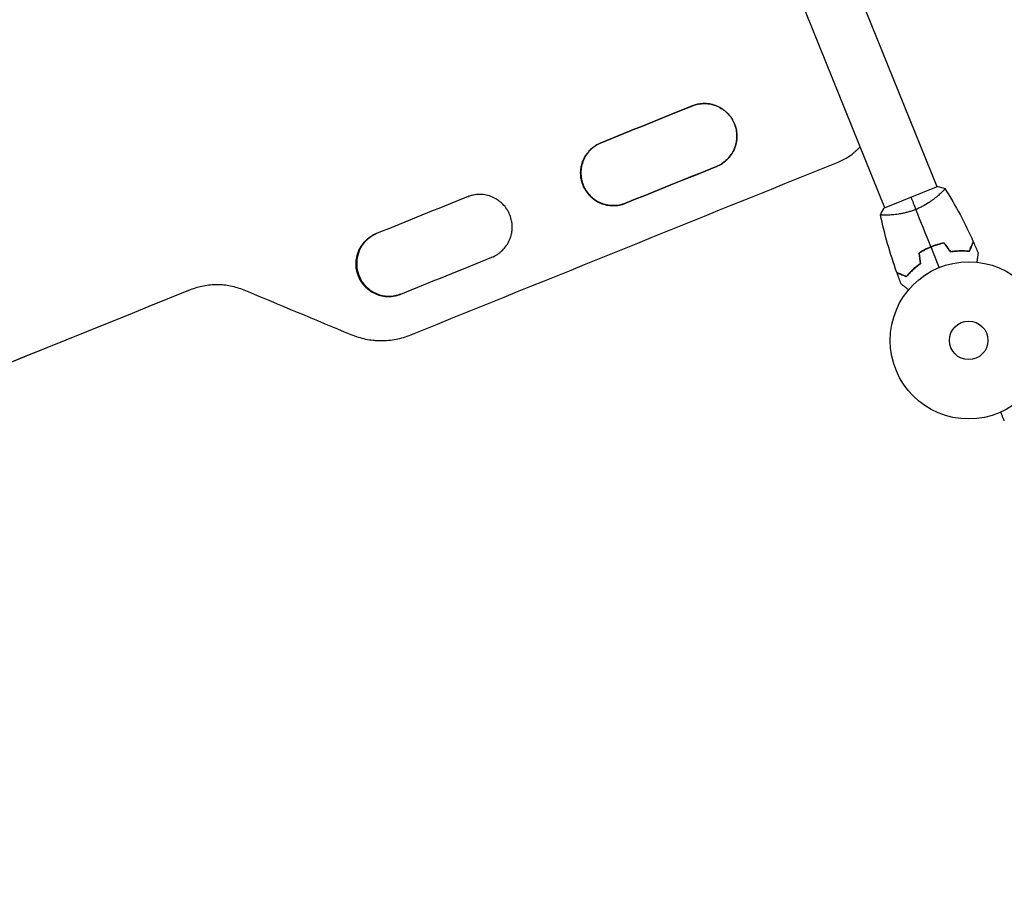
# Model space of a CAD drawing. Units: millimetres. Extents: x -8089 to 8089, y -8089 to 8089.
# Drawn here: x -4776 to -4111, y 1152 to 1735 of the extents above; entities that cross this region are included whole.
import ezdxf

# ---------------------------------------------------------------- set-up
doc = ezdxf.new("R2010")
doc.units = ezdxf.units.MM
doc.header["$LTSCALE"] = 20
doc.layers.add('2d', color=230, linetype='Continuous')

msp = doc.modelspace()

# ---------------------------------------------------------------- linework, layer by layer
at = {"layer": '2d'}
for p, q in [((-4156.78, 1622.35), (-4365.47, 2138.88)), ((-4192.01, 1608.12), (-4400.7, 2124.64)), ((-4223.5, 1639.12), (-4223.57, 1639.09)), ((-4223.49, 1639.12), (-4223.5, 1639.12)), ((-4395.8, 1623.44), (-4395.83, 1623.43)), ((-4395.6, 1623.52), (-4395.79, 1623.44)), ((-4156.31, 1622.54), (-4192.47, 1607.93)), ((-4154.83, 1617.54), (-4154.83, 1617.54)), ((-4190.07, 1603.31), (-4190.07, 1603.31)), ((-4547.43, 1562.18), (-4547.48, 1562.16)), ((-4546.97, 1562.36), (-4547.41, 1562.18)), ((-4512.04, 1522.55), (-4511.98, 1522.57)), ((-4511.99, 1522.57), (-4511.58, 1522.73))]:
    msp.add_line(p, q, dxfattribs=at)
for centre, radius in [((0, 0), 8088.98), ((-4135.44, 1518.81), 53), ((-4135.44, 1518.81), 13)]:
    msp.add_circle(centre, radius, dxfattribs=at)
at = {"layer": '2d', "extrusion": (0, 0, -1)}
for centre, major_axis, start_param, end_param in [((-4392.72, 1993.54), (8884.85, 3589.67), 1.613946, 1.714901), ((-4272.84, 1696.84), (8886.7, 3590.42), 1.576349, 1.583261), ((-4256.36, 1656.05), (8884.85, 3589.67), 1.576349, 1.583261), ((-4272.84, 1696.84), (8886.7, 3590.42), 1.59342, 1.600331)]:
    msp.add_ellipse(centre, major_axis=major_axis, ratio=0, start_param=start_param, end_param=end_param, dxfattribs=at)
at = {"layer": '2d'}
for centre, major_axis, start_param, end_param in [((-4272.84, 1696.84), (-8884.85, -3589.67), 1.558331, 1.565242), ((-4245.87, 1630.09), (-8886.7, -3590.42), 1.540842, 1.573307), ((-4256.36, 1656.05), (-8886.7, -3590.42), 1.558331, 1.565243), ((-4272.84, 1696.84), (-8884.85, -3589.67), 1.548168, 1.548173), ((-4256.36, 1656.05), (-8886.7, -3590.42), 1.541261, 1.548173), ((-4277.34, 1707.97), (-8886.7, -3590.42), 1.426692, 1.527647), ((-4277.34, 1707.97), (-8884.85, -3589.67), 1.426692, 1.527638)]:
    msp.add_ellipse(centre, major_axis=major_axis, ratio=0, start_param=start_param, end_param=end_param, dxfattribs=at)
for points, knots in [([(-4305.71, 1636.11), (-4304.36, 1636.65), (-4303.08, 1637.31), (-4301.28, 1638.49), (-4300.69, 1638.91), (-4299.56, 1639.82), (-4299.02, 1640.3), (-4297.47, 1641.82), (-4296.55, 1642.92), (-4295.33, 1644.7), (-4294.94, 1645.32), (-4294.25, 1646.59), (-4293.93, 1647.24), (-4293.09, 1649.23), (-4292.65, 1650.6), (-4292.28, 1652.37), (-4292.22, 1652.73), (-4292.1, 1653.45), (-4292.05, 1653.81), (-4291.94, 1654.88), (-4291.85, 1656.32), (-4291.91, 1657.75), (-4292.01, 1658.83), (-4292.05, 1659.19), (-4292.15, 1659.91), (-4292.2, 1660.27), (-4292.54, 1662.05), (-4292.95, 1663.43), (-4293.75, 1665.43), (-4294.06, 1666.08), (-4294.56, 1667.05), (-4294.74, 1667.37), (-4295.1, 1667.99), (-4295.29, 1668.3), (-4296.28, 1669.8), (-4297.18, 1670.92), (-4298.7, 1672.47), (-4299.24, 1672.96), (-4300.35, 1673.89), (-4300.92, 1674.32), (-4302.71, 1675.53), (-4303.97, 1676.22), (-4306.65, 1677.36), (-4308.02, 1677.79), (-4310.13, 1678.22), (-4310.84, 1678.33), (-4312.28, 1678.49), (-4313.01, 1678.53), (-4315.18, 1678.54), (-4316.61, 1678.41), (-4318.73, 1678.01), (-4319.44, 1677.84), (-4320.83, 1677.42), (-4321.52, 1677.18), (-4322.19, 1676.91)], [0, 0, 0, 0, 0.00430636, 0.00430636, 0.00645954, 0.00645954, 0.00861272, 0.00861272, 0.01291908, 0.01291908, 0.01507226, 0.01507226, 0.01722545, 0.01722545, 0.02153181, 0.02153181, 0.0226084, 0.0226084, 0.02368499, 0.02368499, 0.02583817, 0.02799135, 0.02799135, 0.02906794, 0.02906794, 0.03014453, 0.03014453, 0.03445089, 0.03445089, 0.03660407, 0.03660407, 0.03768066, 0.03768066, 0.03875725, 0.03875725, 0.04306361, 0.04306361, 0.04521679, 0.04521679, 0.04736997, 0.04736997, 0.05167634, 0.05167634, 0.0559827, 0.0559827, 0.05813588, 0.05813588, 0.06028906, 0.06028906, 0.06459542, 0.06459542, 0.0667486, 0.0667486, 0.06890178, 0.06890178, 0.06890178, 0.06890178]), ([(-4322.18, 1676.91), (-4320.83, 1677.46), (-4319.45, 1677.87), (-4317.34, 1678.27), (-4316.63, 1678.37), (-4315.19, 1678.51), (-4314.46, 1678.54), (-4312.29, 1678.52), (-4310.86, 1678.37), (-4308.75, 1677.93), (-4308.05, 1677.75), (-4306.66, 1677.32), (-4305.98, 1677.07), (-4304, 1676.23), (-4302.73, 1675.55), (-4301.24, 1674.53), (-4300.94, 1674.32), (-4300.36, 1673.88), (-4300.08, 1673.66), (-4299.25, 1672.96), (-4298.19, 1671.99), (-4297.23, 1670.92), (-4296.55, 1670.08), (-4296.33, 1669.79), (-4295.91, 1669.21), (-4295.7, 1668.91), (-4294.7, 1667.39), (-4294.04, 1666.12), (-4293.23, 1664.12), (-4292.99, 1663.44), (-4292.68, 1662.4), (-4292.59, 1662.04), (-4292.42, 1661.34), (-4292.34, 1660.99), (-4292.01, 1659.22), (-4291.88, 1657.79), (-4291.9, 1655.62), (-4291.94, 1654.89), (-4292.1, 1653.46), (-4292.21, 1652.74), (-4292.65, 1650.64), (-4293.08, 1649.26), (-4294.21, 1646.59), (-4294.91, 1645.32), (-4296.12, 1643.54), (-4296.55, 1642.97), (-4297.48, 1641.86), (-4297.97, 1641.33), (-4299.52, 1639.81), (-4300.64, 1638.91), (-4302.45, 1637.73), (-4303.07, 1637.36), (-4304.36, 1636.69), (-4305.02, 1636.38), (-4305.7, 1636.11)], [0, 0, 0, 0, 0.00430446, 0.00430446, 0.00645669, 0.00645669, 0.00860892, 0.00860892, 0.01291337, 0.01291337, 0.0150656, 0.0150656, 0.01721783, 0.01721783, 0.02152229, 0.02152229, 0.0225984, 0.0225984, 0.02367452, 0.02367452, 0.02582675, 0.02797898, 0.02797898, 0.02905509, 0.02905509, 0.03013121, 0.03013121, 0.03443566, 0.03443566, 0.03658789, 0.03658789, 0.03766401, 0.03766401, 0.03874012, 0.03874012, 0.04304458, 0.04304458, 0.04519681, 0.04519681, 0.04734904, 0.04734904, 0.0516535, 0.0516535, 0.05595795, 0.05595795, 0.05811018, 0.05811018, 0.06026241, 0.06026241, 0.06456687, 0.06456687, 0.0667191, 0.0667191, 0.06887133, 0.06887133, 0.06887133, 0.06887133]), ([(-4383.61, 1652.09), (-4384.96, 1651.55), (-4386.24, 1650.89), (-4388.05, 1649.71), (-4388.63, 1649.29), (-4389.76, 1648.38), (-4390.31, 1647.9), (-4391.85, 1646.38), (-4392.78, 1645.28), (-4394, 1643.49), (-4394.38, 1642.87), (-4395.08, 1641.6), (-4395.39, 1640.95), (-4396.24, 1638.96), (-4396.67, 1637.59), (-4397.04, 1635.82), (-4397.1, 1635.46), (-4397.22, 1634.74), (-4397.26, 1634.39), (-4397.38, 1633.31), (-4397.46, 1631.87), (-4397.41, 1630.44), (-4397.31, 1629.36), (-4397.27, 1629), (-4397.17, 1628.28), (-4397.11, 1627.92), (-4396.77, 1626.14), (-4396.37, 1624.76), (-4395.83, 1623.43)], [0, 0, 0, 0, 0.00430829, 0.00430829, 0.00646244, 0.00646244, 0.00861659, 0.00861659, 0.01292488, 0.01292488, 0.01507903, 0.01507903, 0.01723318, 0.01723318, 0.02154147, 0.02154147, 0.02261855, 0.02261855, 0.02369562, 0.02369562, 0.02584977, 0.02800392, 0.02800392, 0.02908099, 0.02908099, 0.03015806, 0.03015806, 0.03446636, 0.03446636, 0.03446636, 0.03446636]), ([(-4383.68, 1652.07), (-4385, 1651.53), (-4386.24, 1650.88), (-4388.02, 1649.72), (-4388.61, 1649.3), (-4389.74, 1648.39), (-4390.28, 1647.91), (-4391.83, 1646.39), (-4392.75, 1645.29), (-4393.97, 1643.5), (-4394.35, 1642.88), (-4395.05, 1641.61), (-4395.37, 1640.96), (-4396.21, 1638.97), (-4396.64, 1637.6), (-4397.01, 1635.83), (-4397.08, 1635.47), (-4397.19, 1634.75), (-4397.24, 1634.39), (-4397.36, 1633.32), (-4397.44, 1631.88), (-4397.38, 1630.45), (-4397.29, 1629.37), (-4397.25, 1629.01), (-4397.15, 1628.29), (-4397.09, 1627.93), (-4396.75, 1626.15), (-4396.34, 1624.77), (-4395.8, 1623.44)], [0.00009368, 0.00009368, 0.00009368, 0.00009368, 0.00430822, 0.00430822, 0.00646233, 0.00646233, 0.00861644, 0.00861644, 0.01292467, 0.01292467, 0.01507878, 0.01507878, 0.01723289, 0.01723289, 0.02154111, 0.02154111, 0.02261817, 0.02261817, 0.02369522, 0.02369522, 0.02584933, 0.02800344, 0.02800344, 0.0290805, 0.0290805, 0.03015755, 0.03015755, 0.03446578, 0.03446578, 0.03446578, 0.03446578]), ([(-4395.79, 1623.44), (-4396.06, 1624.11), (-4396.3, 1624.79), (-4396.6, 1625.83), (-4396.7, 1626.18), (-4396.87, 1626.89), (-4396.94, 1627.24), (-4397.28, 1629.01), (-4397.4, 1630.44), (-4397.39, 1632.6), (-4397.34, 1633.33), (-4397.19, 1634.77), (-4397.08, 1635.48), (-4396.64, 1637.59), (-4396.21, 1638.96), (-4395.07, 1641.63), (-4394.38, 1642.9), (-4393.16, 1644.67), (-4392.73, 1645.25), (-4391.8, 1646.36), (-4391.31, 1646.89), (-4389.76, 1648.41), (-4388.64, 1649.31), (-4386.84, 1650.49), (-4386.21, 1650.85), (-4384.93, 1651.52), (-4384.28, 1651.82), (-4383.61, 1652.09)], [0.03445099, 0.03445099, 0.03445099, 0.03445099, 0.03660226, 0.03660226, 0.0376779, 0.0376779, 0.03875353, 0.03875353, 0.04305608, 0.04305608, 0.04520735, 0.04520735, 0.04735862, 0.04735862, 0.05166116, 0.05166116, 0.0559637, 0.0559637, 0.05811497, 0.05811497, 0.06026624, 0.06026624, 0.06456878, 0.06456878, 0.06672006, 0.06672006, 0.06884675, 0.06884675, 0.06884675, 0.06884675]), ([(-4383.61, 1652.09), (-4384.89, 1651.57), (-4386.09, 1650.93), (-4387.83, 1649.79), (-4388.42, 1649.37), (-4389.54, 1648.46), (-4390.09, 1647.98), (-4391.64, 1646.46), (-4392.56, 1645.36), (-4393.78, 1643.58), (-4394.16, 1642.96), (-4394.85, 1641.68), (-4395.17, 1641.03), (-4396.01, 1639.05), (-4396.44, 1637.68), (-4396.81, 1635.9), (-4396.88, 1635.55), (-4396.99, 1634.83), (-4397.04, 1634.47), (-4397.15, 1633.39), (-4397.24, 1631.96), (-4397.18, 1630.52), (-4397.08, 1629.45), (-4397.04, 1629.09), (-4396.94, 1628.37), (-4396.88, 1628.01), (-4396.55, 1626.23), (-4396.14, 1624.85), (-4395.6, 1623.52)], [0.00022138, 0.00022138, 0.00022138, 0.00022138, 0.00430579, 0.00430579, 0.00645869, 0.00645869, 0.00861158, 0.00861158, 0.01291738, 0.01291738, 0.01507027, 0.01507027, 0.01722317, 0.01722317, 0.02152896, 0.02152896, 0.02260541, 0.02260541, 0.02368186, 0.02368186, 0.02583475, 0.02798765, 0.02798765, 0.0290641, 0.0290641, 0.03014054, 0.03014054, 0.03444634, 0.03444634, 0.03444634, 0.03444634]), ([(-4223.56, 1639.1), (-4221.1, 1640.08), (-4218.78, 1641.29), (-4215.51, 1643.43), (-4214.45, 1644.2), (-4212.91, 1645.44), (-4212.41, 1645.86), (-4211.42, 1646.74), (-4210.93, 1647.19), (-4209.86, 1648.24), (-4209.28, 1648.85), (-4208.72, 1649.47)], [0, 0, 0, 0, 0.00782526, 0.00782526, 0.0117379, 0.0117379, 0.01369421, 0.01369421, 0.01565053, 0.01565053, 0.01816775, 0.01816775, 0.01816775, 0.01816775]), ([(-4395.83, 1623.43), (-4395.56, 1622.76), (-4395.26, 1622.11), (-4394.75, 1621.14), (-4394.57, 1620.82), (-4394.21, 1620.2), (-4394.02, 1619.89), (-4393.03, 1618.39), (-4392.13, 1617.27), (-4390.61, 1615.73), (-4390.07, 1615.23), (-4388.96, 1614.31), (-4388.39, 1613.87), (-4386.61, 1612.66), (-4385.34, 1611.97), (-4382.66, 1610.84), (-4381.29, 1610.41), (-4379.18, 1609.98), (-4378.47, 1609.87), (-4377.03, 1609.71), (-4376.3, 1609.67), (-4374.14, 1609.66), (-4372.71, 1609.79), (-4370.59, 1610.19), (-4369.88, 1610.36), (-4368.49, 1610.78), (-4367.8, 1611.02), (-4367.13, 1611.29)], [0.03446636, 0.03446636, 0.03446636, 0.03446636, 0.03661857, 0.03661857, 0.03769468, 0.03769468, 0.03877079, 0.03877079, 0.04307521, 0.04307521, 0.04522743, 0.04522743, 0.04737964, 0.04737964, 0.05168407, 0.05168407, 0.0559885, 0.0559885, 0.05814071, 0.05814071, 0.06029293, 0.06029293, 0.06459735, 0.06459735, 0.06674957, 0.06674957, 0.06890178, 0.06890178, 0.06890178, 0.06890178]), ([(-4395.8, 1623.44), (-4395.53, 1622.77), (-4395.23, 1622.12), (-4394.73, 1621.15), (-4394.55, 1620.83), (-4394.18, 1620.21), (-4393.99, 1619.9), (-4393, 1618.4), (-4392.1, 1617.28), (-4390.59, 1615.74), (-4390.05, 1615.24), (-4388.94, 1614.32), (-4388.36, 1613.88), (-4386.58, 1612.67), (-4385.32, 1611.98), (-4382.64, 1610.85), (-4381.27, 1610.42), (-4379.16, 1609.99), (-4378.45, 1609.87), (-4377.01, 1609.72), (-4376.28, 1609.68), (-4374.11, 1609.67), (-4372.68, 1609.8), (-4370.56, 1610.2), (-4369.86, 1610.37), (-4368.5, 1610.78), (-4367.85, 1611), (-4367.21, 1611.26)], [0.03446578, 0.03446578, 0.03446578, 0.03446578, 0.03661795, 0.03661795, 0.03769404, 0.03769404, 0.03877013, 0.03877013, 0.04307449, 0.04307449, 0.04522667, 0.04522667, 0.04737885, 0.04737885, 0.0516832, 0.0516832, 0.05598756, 0.05598756, 0.05813974, 0.05813974, 0.06029192, 0.06029192, 0.06459627, 0.06459627, 0.06674845, 0.06674845, 0.06878889, 0.06878889, 0.06878889, 0.06878889]), ([(-4367.13, 1611.29), (-4368.47, 1610.75), (-4369.84, 1610.34), (-4371.95, 1609.94), (-4372.66, 1609.84), (-4374.1, 1609.71), (-4374.83, 1609.68), (-4377, 1609.69), (-4378.43, 1609.84), (-4380.54, 1610.28), (-4381.25, 1610.46), (-4382.63, 1610.9), (-4383.31, 1611.14), (-4385.3, 1611.99), (-4386.56, 1612.67), (-4388.06, 1613.69), (-4388.35, 1613.9), (-4388.93, 1614.34), (-4389.22, 1614.56), (-4390.05, 1615.26), (-4391.1, 1616.23), (-4392.06, 1617.3), (-4392.74, 1618.15), (-4392.96, 1618.43), (-4393.39, 1619.02), (-4393.59, 1619.32), (-4394.59, 1620.84), (-4395.25, 1622.11), (-4395.79, 1623.44)], [0.00002458, 0.00002458, 0.00002458, 0.00002458, 0.00430637, 0.00430637, 0.00645956, 0.00645956, 0.00861275, 0.00861275, 0.01291912, 0.01291912, 0.01507231, 0.01507231, 0.0172255, 0.0172255, 0.02153187, 0.02153187, 0.02260846, 0.02260846, 0.02368506, 0.02368506, 0.02583824, 0.02799143, 0.02799143, 0.02906802, 0.02906802, 0.03014462, 0.03014462, 0.03445099, 0.03445099, 0.03445099, 0.03445099]), ([(-4395.6, 1623.52), (-4395.33, 1622.85), (-4395.03, 1622.2), (-4394.53, 1621.23), (-4394.35, 1620.92), (-4393.98, 1620.29), (-4393.79, 1619.99), (-4392.8, 1618.48), (-4391.9, 1617.37), (-4390.39, 1615.82), (-4389.85, 1615.33), (-4388.74, 1614.4), (-4388.17, 1613.97), (-4386.39, 1612.76), (-4385.12, 1612.07), (-4382.45, 1610.93), (-4381.07, 1610.51), (-4378.97, 1610.07), (-4378.26, 1609.96), (-4376.82, 1609.81), (-4376.09, 1609.76), (-4373.93, 1609.75), (-4372.5, 1609.88), (-4370.38, 1610.28), (-4369.67, 1610.45), (-4368.35, 1610.84), (-4367.74, 1611.05), (-4367.13, 1611.29)], [0.03444634, 0.03444634, 0.03444634, 0.03444634, 0.03659732, 0.03659732, 0.03767281, 0.03767281, 0.03874831, 0.03874831, 0.04305028, 0.04305028, 0.04520126, 0.04520126, 0.04735225, 0.04735225, 0.05165422, 0.05165422, 0.05595619, 0.05595619, 0.05810718, 0.05810718, 0.06025816, 0.06025816, 0.06456013, 0.06456013, 0.06671112, 0.06671112, 0.06864085, 0.06864085, 0.06864085, 0.06864085]), ([(-4457.39, 1574.83), (-4456.04, 1575.37), (-4454.76, 1576.03), (-4452.96, 1577.21), (-4452.37, 1577.63), (-4451.25, 1578.53), (-4450.7, 1579.02), (-4449.15, 1580.53), (-4448.23, 1581.63), (-4447.01, 1583.42), (-4446.63, 1584.04), (-4445.93, 1585.31), (-4445.62, 1585.96), (-4444.77, 1587.94), (-4444.34, 1589.31), (-4443.97, 1591.09), (-4443.9, 1591.45), (-4443.79, 1592.16), (-4443.74, 1592.52), (-4443.62, 1593.6), (-4443.54, 1595.03), (-4443.6, 1596.47), (-4443.69, 1597.54), (-4443.73, 1597.9), (-4443.83, 1598.62), (-4443.89, 1598.98), (-4444.23, 1600.76), (-4444.63, 1602.14), (-4445.44, 1604.14), (-4445.74, 1604.8), (-4446.25, 1605.76), (-4446.42, 1606.08), (-4446.79, 1606.71), (-4446.98, 1607.01), (-4447.97, 1608.52), (-4448.87, 1609.64), (-4450.39, 1611.18), (-4450.92, 1611.68), (-4452.03, 1612.6), (-4452.61, 1613.04), (-4454.39, 1614.25), (-4455.65, 1614.94), (-4458.33, 1616.08), (-4459.71, 1616.5), (-4461.82, 1616.94), (-4462.53, 1617.05), (-4463.97, 1617.2), (-4464.7, 1617.25), (-4466.86, 1617.26), (-4468.29, 1617.13), (-4470.41, 1616.72), (-4471.12, 1616.55), (-4472.51, 1616.14), (-4473.2, 1615.9), (-4473.87, 1615.62)], [0, 0, 0, 0, 0.00430636, 0.00430636, 0.00645954, 0.00645954, 0.00861272, 0.00861272, 0.01291908, 0.01291908, 0.01507226, 0.01507226, 0.01722545, 0.01722545, 0.02153181, 0.02153181, 0.0226084, 0.0226084, 0.02368499, 0.02368499, 0.02583817, 0.02799135, 0.02799135, 0.02906794, 0.02906794, 0.03014453, 0.03014453, 0.03445089, 0.03445089, 0.03660407, 0.03660407, 0.03768066, 0.03768066, 0.03875725, 0.03875725, 0.04306361, 0.04306361, 0.04521679, 0.04521679, 0.04736997, 0.04736997, 0.05167634, 0.05167634, 0.0559827, 0.0559827, 0.05813588, 0.05813588, 0.06028906, 0.06028906, 0.06459542, 0.06459542, 0.0667486, 0.0667486, 0.06890178, 0.06890178, 0.06890178, 0.06890178]), ([(-4151.48, 1621.26), (-4151.48, 1621.26), (-4151.48, 1621.26), (-4151.48, 1621.26), (-4151.47, 1621.24), (-4151.44, 1621.2), (-4151.44, 1621.17), (-4151.46, 1621.11), (-4151.47, 1621.08), (-4151.6, 1620.85), (-4151.83, 1620.55), (-4152.39, 1619.93), (-4152.6, 1619.7), (-4153.1, 1619.19), (-4153.38, 1618.91), (-4154.31, 1618.01), (-4155.05, 1617.33), (-4156.13, 1616.4), (-4156.35, 1616.21), (-4156.81, 1615.83), (-4157.04, 1615.64), (-4157.77, 1615.05), (-4158.28, 1614.65), (-4159.35, 1613.83), (-4159.91, 1613.42), (-4160.8, 1612.79), (-4161.1, 1612.58), (-4161.72, 1612.16), (-4162.04, 1611.95), (-4163.65, 1610.9), (-4165.02, 1610.08), (-4167.23, 1608.91), (-4167.99, 1608.53), (-4169.54, 1607.81), (-4170.32, 1607.47), (-4171.12, 1607.14)], [0.12220864, 0.12220864, 0.12220864, 0.12220864, 0.12268837, 0.12268837, 0.12524335, 0.12524335, 0.12652085, 0.12652085, 0.12779834, 0.12779834, 0.13290832, 0.13290832, 0.13546331, 0.13546331, 0.1380183, 0.1380183, 0.14312827, 0.14312827, 0.14440577, 0.14440577, 0.14568326, 0.14568326, 0.14823825, 0.14823825, 0.15079324, 0.15079324, 0.15207073, 0.15207073, 0.15334823, 0.15334823, 0.15845821, 0.15845821, 0.16101319, 0.16101319, 0.16356818, 0.16356818, 0.16356818, 0.16356818]), ([(-4151.48, 1621.26), (-4151.48, 1621.26), (-4151.48, 1621.26), (-4151.48, 1621.26), (-4151.48, 1621.26), (-4151.48, 1621.25)], [0.122208645, 0.122208645, 0.122208645, 0.122208645, 0.122688365, 0.122688365, 0.123296254, 0.123296254, 0.123296254, 0.123296254]), ([(-4171.12, 1607.14), (-4171.93, 1606.82), (-4172.73, 1606.52), (-4174.33, 1605.97), (-4175.13, 1605.72), (-4176.33, 1605.37), (-4176.73, 1605.26), (-4177.52, 1605.05), (-4177.92, 1604.95), (-4179.1, 1604.67), (-4179.87, 1604.51), (-4181.38, 1604.21), (-4182.11, 1604.09), (-4183.55, 1603.87), (-4184.26, 1603.77), (-4186.28, 1603.53), (-4187.52, 1603.43), (-4189.22, 1603.34), (-4189.76, 1603.32), (-4190.77, 1603.29), (-4191.23, 1603.28), (-4192.52, 1603.28), (-4193.23, 1603.31), (-4194.06, 1603.37), (-4194.29, 1603.39), (-4194.66, 1603.44), (-4194.8, 1603.47), (-4194.95, 1603.52), (-4194.98, 1603.53), (-4195.03, 1603.56), (-4195.04, 1603.58), (-4195.06, 1603.63), (-4195.06, 1603.65), (-4195.06, 1603.65), (-4195.06, 1603.65), (-4195.06, 1603.65)], [0.16356818, 0.16356818, 0.16356818, 0.16356818, 0.1661247, 0.1661247, 0.16868122, 0.16868122, 0.16995948, 0.16995948, 0.17123774, 0.17123774, 0.17379425, 0.17379425, 0.17635077, 0.17635077, 0.17890729, 0.17890729, 0.18402032, 0.18402032, 0.18657684, 0.18657684, 0.18913336, 0.18913336, 0.19424639, 0.19424639, 0.19680291, 0.19680291, 0.19935943, 0.19935943, 0.20063769, 0.20063769, 0.20191595, 0.20191595, 0.20447247, 0.20447247, 0.20490292, 0.20490292, 0.20490292, 0.20490292]), ([(-4195.06, 1603.65), (-4195.06, 1603.65), (-4195.06, 1603.65), (-4195.06, 1603.65), (-4195.06, 1603.65), (-4195.06, 1603.65)], [0.203820332, 0.203820332, 0.203820332, 0.203820332, 0.204472465, 0.204472465, 0.204902917, 0.204902917, 0.204902917, 0.204902917]), ([(-4193.13, 1603.31), (-4193.37, 1603.32), (-4193.59, 1603.33), (-4194.06, 1603.37), (-4194.29, 1603.39), (-4194.66, 1603.44), (-4194.8, 1603.47), (-4194.95, 1603.52), (-4194.98, 1603.53), (-4195.02, 1603.56), (-4195.03, 1603.57), (-4195.04, 1603.57)], [0.192430175, 0.192430175, 0.192430175, 0.192430175, 0.194246395, 0.194246395, 0.196802912, 0.196802912, 0.19935943, 0.19935943, 0.200637689, 0.200637689, 0.201316793, 0.201316793, 0.201316793, 0.201316793]), ([(-4535.27, 1590.82), (-4536.63, 1590.28), (-4537.9, 1589.61), (-4539.71, 1588.43), (-4540.29, 1588.01), (-4541.42, 1587.11), (-4541.97, 1586.62), (-4543.51, 1585.11), (-4544.44, 1584.01), (-4545.66, 1582.22), (-4546.04, 1581.6), (-4546.73, 1580.33), (-4547.05, 1579.68), (-4547.89, 1577.69), (-4548.32, 1576.32), (-4548.69, 1574.55), (-4548.76, 1574.19), (-4548.87, 1573.47), (-4548.92, 1573.11), (-4549.04, 1572.04), (-4549.12, 1570.6), (-4549.06, 1569.16), (-4548.97, 1568.09), (-4548.93, 1567.73), (-4548.83, 1567.01), (-4548.77, 1566.65), (-4548.43, 1564.87), (-4548.02, 1563.49), (-4547.48, 1562.16)], [0, 0, 0, 0, 0.00430829, 0.00430829, 0.00646244, 0.00646244, 0.00861659, 0.00861659, 0.01292488, 0.01292488, 0.01507903, 0.01507903, 0.01723318, 0.01723318, 0.02154147, 0.02154147, 0.02261855, 0.02261855, 0.02369562, 0.02369562, 0.02584977, 0.02800392, 0.02800392, 0.02908099, 0.02908099, 0.03015806, 0.03015806, 0.03446636, 0.03446636, 0.03446636, 0.03446636]), ([(-4535.33, 1590.8), (-4536.64, 1590.26), (-4537.88, 1589.61), (-4539.65, 1588.46), (-4540.24, 1588.03), (-4541.36, 1587.13), (-4541.91, 1586.64), (-4543.46, 1585.13), (-4544.38, 1584.03), (-4545.6, 1582.24), (-4545.98, 1581.62), (-4546.68, 1580.35), (-4546.99, 1579.7), (-4547.84, 1577.71), (-4548.27, 1576.34), (-4548.64, 1574.57), (-4548.7, 1574.21), (-4548.82, 1573.49), (-4548.87, 1573.14), (-4548.98, 1572.06), (-4549.06, 1570.62), (-4549.01, 1569.19), (-4548.91, 1568.11), (-4548.87, 1567.75), (-4548.77, 1567.03), (-4548.71, 1566.67), (-4548.37, 1564.89), (-4547.97, 1563.51), (-4547.43, 1562.18)], [0.00011233, 0.00011233, 0.00011233, 0.00011233, 0.00430822, 0.00430822, 0.00646233, 0.00646233, 0.00861644, 0.00861644, 0.01292467, 0.01292467, 0.01507878, 0.01507878, 0.01723289, 0.01723289, 0.02154111, 0.02154111, 0.02261817, 0.02261817, 0.02369522, 0.02369522, 0.02584933, 0.02800344, 0.02800344, 0.0290805, 0.0290805, 0.03015755, 0.03015755, 0.03446578, 0.03446578, 0.03446578, 0.03446578]), ([(-4547.41, 1562.18), (-4547.68, 1562.85), (-4547.92, 1563.53), (-4548.23, 1564.57), (-4548.32, 1564.93), (-4548.49, 1565.63), (-4548.57, 1565.98), (-4548.9, 1567.75), (-4549.03, 1569.18), (-4549.01, 1571.34), (-4548.97, 1572.07), (-4548.81, 1573.51), (-4548.7, 1574.22), (-4548.26, 1576.33), (-4547.83, 1577.7), (-4546.69, 1580.37), (-4546, 1581.64), (-4544.79, 1583.41), (-4544.36, 1583.99), (-4543.43, 1585.09), (-4542.94, 1585.63), (-4541.39, 1587.15), (-4540.27, 1588.04), (-4538.47, 1589.23), (-4537.84, 1589.59), (-4536.57, 1590.26), (-4535.93, 1590.55), (-4535.27, 1590.82)], [0.03445099, 0.03445099, 0.03445099, 0.03445099, 0.03660226, 0.03660226, 0.0376779, 0.0376779, 0.03875353, 0.03875353, 0.04305608, 0.04305608, 0.04520735, 0.04520735, 0.04735862, 0.04735862, 0.05166116, 0.05166116, 0.0559637, 0.0559637, 0.05811497, 0.05811497, 0.06026624, 0.06026624, 0.06456878, 0.06456878, 0.06672006, 0.06672006, 0.06881308, 0.06881308, 0.06881308, 0.06881308]), ([(-4535.05, 1590.91), (-4536.3, 1590.38), (-4537.49, 1589.76), (-4539.21, 1588.63), (-4539.79, 1588.21), (-4540.92, 1587.3), (-4541.47, 1586.82), (-4543.01, 1585.3), (-4543.93, 1584.2), (-4545.15, 1582.42), (-4545.53, 1581.8), (-4546.23, 1580.52), (-4546.54, 1579.87), (-4547.38, 1577.89), (-4547.81, 1576.52), (-4548.18, 1574.75), (-4548.25, 1574.39), (-4548.36, 1573.67), (-4548.41, 1573.31), (-4548.53, 1572.24), (-4548.61, 1570.8), (-4548.55, 1569.37), (-4548.45, 1568.29), (-4548.41, 1567.93), (-4548.31, 1567.21), (-4548.25, 1566.85), (-4547.92, 1565.07), (-4547.51, 1563.69), (-4546.97, 1562.36)], [0.00028803, 0.00028803, 0.00028803, 0.00028803, 0.00430579, 0.00430579, 0.00645869, 0.00645869, 0.00861158, 0.00861158, 0.01291738, 0.01291738, 0.01507027, 0.01507027, 0.01722317, 0.01722317, 0.02152896, 0.02152896, 0.02260541, 0.02260541, 0.02368186, 0.02368186, 0.02583475, 0.02798765, 0.02798765, 0.0290641, 0.0290641, 0.03014054, 0.03014054, 0.03444634, 0.03444634, 0.03444634, 0.03444634]), ([(-4160.92, 1581.89), (-4162.39, 1581.3), (-4163.8, 1580.65), (-4165.86, 1579.58), (-4166.54, 1579.21), (-4167.87, 1578.44), (-4168.51, 1578.04), (-4169.14, 1577.64)], [0.009405818, 0.009405818, 0.009405818, 0.009405818, 0.01410835, 0.01410835, 0.016459616, 0.016459616, 0.018810883, 0.018810883, 0.018810883, 0.018810883]), ([(-4152.06, 1584.54), (-4153.53, 1584.25), (-4155, 1583.89), (-4157.22, 1583.23), (-4157.96, 1582.99), (-4159.45, 1582.47), (-4160.19, 1582.19), (-4160.92, 1581.89)], [0, 0, 0, 0, 0.004702909, 0.004702909, 0.007054363, 0.007054363, 0.009405818, 0.009405818, 0.009405818, 0.009405818]), ([(-4152.14, 1584.32), (-4153.58, 1584.03), (-4155.03, 1583.67), (-4157.21, 1583.02), (-4157.94, 1582.79), (-4159.4, 1582.28), (-4160.13, 1582), (-4160.85, 1581.71)], [0, 0, 0, 0, 0.004616902, 0.004616902, 0.006925353, 0.006925353, 0.009233803, 0.009233803, 0.009233803, 0.009233803]), ([(-4134.99, 1579.12), (-4134.69, 1579.84), (-4134.4, 1580.5), (-4133.88, 1581.74), (-4133.64, 1582.3), (-4133.32, 1583.06), (-4133.22, 1583.29), (-4133.03, 1583.74), (-4132.94, 1583.94), (-4132.71, 1584.49), (-4132.59, 1584.78), (-4132.46, 1585.08), (-4132.43, 1585.16), (-4132.38, 1585.28), (-4132.36, 1585.31), (-4132.35, 1585.34), (-4132.34, 1585.36), (-4132.34, 1585.38), (-4132.33, 1585.38), (-4132.33, 1585.39), (-4132.33, 1585.39), (-4132.33, 1585.39)], [0, 0, 0, 0, 0.00350666, 0.00350666, 0.00701332, 0.00701332, 0.00876665, 0.00876665, 0.01051997, 0.01051997, 0.01402663, 0.01402663, 0.01577996, 0.01577996, 0.01753329, 0.01753329, 0.02103995, 0.02103995, 0.02454661, 0.02454661, 0.02744921, 0.02744921, 0.02744921, 0.02744921]), ([(-4134.87, 1578.9), (-4134.56, 1579.62), (-4134.28, 1580.29), (-4133.76, 1581.52), (-4133.52, 1582.08), (-4133.2, 1582.83), (-4133.1, 1583.07), (-4132.91, 1583.51), (-4132.82, 1583.71), (-4132.59, 1584.26), (-4132.47, 1584.54), (-4132.34, 1584.84), (-4132.31, 1584.92), (-4132.28, 1585.01), (-4132.27, 1585.03), (-4132.25, 1585.06), (-4132.25, 1585.07), (-4132.24, 1585.09), (-4132.23, 1585.11), (-4132.22, 1585.13), (-4132.22, 1585.13), (-4132.22, 1585.14), (-4132.22, 1585.14), (-4132.22, 1585.14)], [0, 0, 0, 0, 0.0035063, 0.0035063, 0.0070126, 0.0070126, 0.00876575, 0.00876575, 0.0105189, 0.0105189, 0.0140252, 0.0140252, 0.01577835, 0.01577835, 0.01665493, 0.01665493, 0.0175315, 0.0175315, 0.02103781, 0.02103781, 0.02454411, 0.02454411, 0.0274484, 0.0274484, 0.0274484, 0.0274484]), ([(-4160.85, 1581.71), (-4162.29, 1581.13), (-4163.68, 1580.49), (-4165.7, 1579.44), (-4166.36, 1579.08), (-4167.67, 1578.32), (-4168.31, 1577.94), (-4168.93, 1577.54)], [0.009233803, 0.009233803, 0.009233803, 0.009233803, 0.013850802, 0.013850802, 0.016159301, 0.016159301, 0.0184678, 0.0184678, 0.0184678, 0.0184678]), ([(-4147.78, 1578.53), (-4146.52, 1578.74), (-4145.32, 1578.88), (-4142.98, 1579.08), (-4141.85, 1579.14), (-4140.22, 1579.17), (-4139.69, 1579.17), (-4138.65, 1579.15), (-4138.14, 1579.14), (-4136.65, 1579.07), (-4135.72, 1578.99), (-4134.87, 1578.9)], [0, 0, 0, 0, 0.00404294, 0.00404294, 0.00808588, 0.00808588, 0.01010735, 0.01010735, 0.01212882, 0.01212882, 0.01617176, 0.01617176, 0.01617176, 0.01617176]), ([(-4147.69, 1578.75), (-4146.46, 1578.95), (-4145.27, 1579.09), (-4142.97, 1579.28), (-4141.87, 1579.34), (-4139.73, 1579.38), (-4138.71, 1579.36), (-4136.75, 1579.27), (-4135.84, 1579.2), (-4134.99, 1579.12)], [0, 0, 0, 0, 0.00398181, 0.00398181, 0.00796362, 0.00796362, 0.01194542, 0.01194542, 0.01592723, 0.01592723, 0.01592723, 0.01592723]), ([(-4129.08, 1577.88), (-4129.08, 1577.88), (-4129.08, 1577.87), (-4129.08, 1577.85), (-4129.09, 1577.84), (-4129.09, 1577.82), (-4129.09, 1577.82), (-4129.09, 1577.8), (-4129.09, 1577.78), (-4129.11, 1577.7), (-4129.12, 1577.6), (-4129.18, 1577.2), (-4129.23, 1576.8), (-4129.34, 1576.01), (-4129.38, 1575.72), (-4129.47, 1575.1), (-4129.52, 1574.76), (-4129.67, 1573.71), (-4129.78, 1572.94), (-4129.92, 1571.91), (-4129.95, 1571.72), (-4129.97, 1571.53)], [0.03093242, 0.03093242, 0.03093242, 0.03093242, 0.03756195, 0.03756195, 0.04131815, 0.04131815, 0.04225719, 0.04225719, 0.04319624, 0.04319624, 0.04507434, 0.04507434, 0.04883054, 0.04883054, 0.05070863, 0.05070863, 0.05258673, 0.05258673, 0.05634293, 0.05634293, 0.05718798, 0.05718798, 0.05718798, 0.05718798]), ([(-4168.26, 1570.44), (-4169.28, 1569.73), (-4170.23, 1569), (-4172.02, 1567.55), (-4172.86, 1566.82), (-4174.42, 1565.36), (-4175.14, 1564.64), (-4176.49, 1563.22), (-4177.1, 1562.53), (-4177.65, 1561.88)], [0, 0, 0, 0, 0.00398181, 0.00398181, 0.00796362, 0.00796362, 0.01194542, 0.01194542, 0.01592723, 0.01592723, 0.01592723, 0.01592723]), ([(-4168.04, 1570.35), (-4169.09, 1569.62), (-4170.06, 1568.89), (-4171.88, 1567.41), (-4172.73, 1566.66), (-4173.92, 1565.55), (-4174.3, 1565.18), (-4175.04, 1564.45), (-4175.4, 1564.08), (-4176.42, 1563), (-4177.04, 1562.3), (-4177.59, 1561.64)], [0, 0, 0, 0, 0.00404294, 0.00404294, 0.00808588, 0.00808588, 0.01010735, 0.01010735, 0.01212882, 0.01212882, 0.01617176, 0.01617176, 0.01617176, 0.01617176]), ([(-4547.48, 1562.16), (-4547.21, 1561.49), (-4546.91, 1560.83), (-4546.41, 1559.87), (-4546.23, 1559.55), (-4545.86, 1558.93), (-4545.67, 1558.62), (-4544.68, 1557.12), (-4543.78, 1556), (-4542.26, 1554.45), (-4541.73, 1553.96), (-4540.62, 1553.03), (-4540.04, 1552.6), (-4538.26, 1551.39), (-4537, 1550.7), (-4534.32, 1549.57), (-4532.95, 1549.14), (-4530.84, 1548.7), (-4530.13, 1548.59), (-4528.69, 1548.44), (-4527.96, 1548.4), (-4525.8, 1548.38), (-4524.37, 1548.51), (-4522.25, 1548.92), (-4521.54, 1549.09), (-4520.15, 1549.5), (-4519.46, 1549.74), (-4518.79, 1550.02)], [0.03446636, 0.03446636, 0.03446636, 0.03446636, 0.03661857, 0.03661857, 0.03769468, 0.03769468, 0.03877079, 0.03877079, 0.04307521, 0.04307521, 0.04522743, 0.04522743, 0.04737964, 0.04737964, 0.05168407, 0.05168407, 0.0559885, 0.0559885, 0.05814071, 0.05814071, 0.06029293, 0.06029293, 0.06459735, 0.06459735, 0.06674957, 0.06674957, 0.06890178, 0.06890178, 0.06890178, 0.06890178]), ([(-4547.43, 1562.18), (-4547.16, 1561.51), (-4546.86, 1560.86), (-4546.35, 1559.89), (-4546.17, 1559.57), (-4545.81, 1558.95), (-4545.62, 1558.64), (-4544.63, 1557.14), (-4543.73, 1556.02), (-4542.21, 1554.48), (-4541.67, 1553.98), (-4540.56, 1553.06), (-4539.99, 1552.62), (-4538.21, 1551.41), (-4536.94, 1550.72), (-4534.27, 1549.59), (-4532.89, 1549.16), (-4530.78, 1548.73), (-4530.07, 1548.61), (-4528.64, 1548.46), (-4527.91, 1548.42), (-4525.74, 1548.4), (-4524.31, 1548.54), (-4522.19, 1548.94), (-4521.49, 1549.11), (-4520.11, 1549.52), (-4519.45, 1549.75), (-4518.79, 1550.02)], [0.03446578, 0.03446578, 0.03446578, 0.03446578, 0.03661795, 0.03661795, 0.03769404, 0.03769404, 0.03877013, 0.03877013, 0.04307449, 0.04307449, 0.04522667, 0.04522667, 0.04737885, 0.04737885, 0.0516832, 0.0516832, 0.05598756, 0.05598756, 0.05813974, 0.05813974, 0.06029192, 0.06029192, 0.06459627, 0.06459627, 0.06674845, 0.06674845, 0.06883938, 0.06883938, 0.06883938, 0.06883938]), ([(-4518.79, 1550.02), (-4520.12, 1549.48), (-4521.48, 1549.08), (-4523.58, 1548.68), (-4524.29, 1548.58), (-4525.73, 1548.45), (-4526.46, 1548.42), (-4528.63, 1548.43), (-4530.05, 1548.58), (-4532.17, 1549.02), (-4532.87, 1549.2), (-4534.26, 1549.63), (-4534.94, 1549.88), (-4536.92, 1550.73), (-4538.18, 1551.41), (-4539.68, 1552.43), (-4539.98, 1552.64), (-4540.56, 1553.08), (-4540.84, 1553.3), (-4541.67, 1554), (-4542.73, 1554.97), (-4543.68, 1556.05), (-4544.36, 1556.89), (-4544.58, 1557.17), (-4545.01, 1557.76), (-4545.22, 1558.06), (-4546.21, 1559.58), (-4546.88, 1560.85), (-4547.41, 1562.18)], [0.00005826, 0.00005826, 0.00005826, 0.00005826, 0.00430637, 0.00430637, 0.00645956, 0.00645956, 0.00861275, 0.00861275, 0.01291912, 0.01291912, 0.01507231, 0.01507231, 0.0172255, 0.0172255, 0.02153187, 0.02153187, 0.02260846, 0.02260846, 0.02368506, 0.02368506, 0.02583824, 0.02799143, 0.02799143, 0.02906802, 0.02906802, 0.03014462, 0.03014462, 0.03445099, 0.03445099, 0.03445099, 0.03445099]), ([(-4546.97, 1562.36), (-4546.7, 1561.7), (-4546.4, 1561.04), (-4545.9, 1560.08), (-4545.72, 1559.76), (-4545.35, 1559.14), (-4545.16, 1558.83), (-4544.17, 1557.33), (-4543.27, 1556.21), (-4541.76, 1554.67), (-4541.22, 1554.17), (-4540.11, 1553.24), (-4539.54, 1552.81), (-4537.76, 1551.6), (-4536.5, 1550.91), (-4533.82, 1549.78), (-4532.45, 1549.35), (-4530.34, 1548.91), (-4529.63, 1548.8), (-4528.19, 1548.65), (-4527.47, 1548.61), (-4525.3, 1548.59), (-4523.87, 1548.72), (-4521.75, 1549.12), (-4521.05, 1549.29), (-4519.76, 1549.67), (-4519.17, 1549.88), (-4518.58, 1550.1)], [0.03444634, 0.03444634, 0.03444634, 0.03444634, 0.03659732, 0.03659732, 0.03767281, 0.03767281, 0.03874831, 0.03874831, 0.04305028, 0.04305028, 0.04520126, 0.04520126, 0.04735225, 0.04735225, 0.05165422, 0.05165422, 0.05595619, 0.05595619, 0.05810718, 0.05810718, 0.06025816, 0.06025816, 0.06456013, 0.06456013, 0.06671112, 0.06671112, 0.06855848, 0.06855848, 0.06855848, 0.06855848]), ([(-4177.65, 1561.88), (-4178.37, 1562.19), (-4179.03, 1562.47), (-4180.27, 1563), (-4180.83, 1563.23), (-4181.59, 1563.56), (-4181.82, 1563.66), (-4182.27, 1563.84), (-4182.47, 1563.93), (-4183.02, 1564.16), (-4183.31, 1564.29), (-4183.61, 1564.42), (-4183.69, 1564.45), (-4183.81, 1564.5), (-4183.84, 1564.51), (-4183.87, 1564.53), (-4183.89, 1564.53), (-4183.91, 1564.54), (-4183.91, 1564.54), (-4183.92, 1564.55), (-4183.92, 1564.55), (-4183.92, 1564.55)], [0, 0, 0, 0, 0.00350666, 0.00350666, 0.00701332, 0.00701332, 0.00876665, 0.00876665, 0.01051997, 0.01051997, 0.01402663, 0.01402663, 0.01577996, 0.01577996, 0.01753329, 0.01753329, 0.02103995, 0.02103995, 0.02454661, 0.02454661, 0.02744921, 0.02744921, 0.02744921, 0.02744921]), ([(-4177.59, 1561.64), (-4178.31, 1561.95), (-4178.97, 1562.23), (-4180.2, 1562.75), (-4180.76, 1562.99), (-4181.52, 1563.31), (-4181.75, 1563.41), (-4182.19, 1563.6), (-4182.4, 1563.68), (-4182.95, 1563.92), (-4183.23, 1564.04), (-4183.53, 1564.16), (-4183.61, 1564.2), (-4183.69, 1564.23), (-4183.71, 1564.24), (-4183.75, 1564.25), (-4183.75, 1564.26), (-4183.78, 1564.27), (-4183.8, 1564.28), (-4183.81, 1564.28), (-4183.82, 1564.29), (-4183.83, 1564.29), (-4183.83, 1564.29), (-4183.83, 1564.29)], [0, 0, 0, 0, 0.0035063, 0.0035063, 0.0070126, 0.0070126, 0.00876575, 0.00876575, 0.0105189, 0.0105189, 0.0140252, 0.0140252, 0.01577835, 0.01577835, 0.01665493, 0.01665493, 0.0175315, 0.0175315, 0.02103781, 0.02103781, 0.02454411, 0.02454411, 0.0274484, 0.0274484, 0.0274484, 0.0274484]), ([(-4660.68, 1553.09), (-4657.81, 1554.25), (-4654.88, 1555.11), (-4650.4, 1555.98), (-4648.89, 1556.19), (-4645.83, 1556.47), (-4644.28, 1556.54), (-4639.69, 1556.52), (-4636.66, 1556.21), (-4632.17, 1555.3), (-4630.68, 1554.93), (-4627.72, 1554.02), (-4626.27, 1553.5), (-4624.84, 1552.91)], [0, 0, 0, 0, 0.00914096, 0.00914096, 0.01371144, 0.01371144, 0.01828192, 0.01828192, 0.02742288, 0.02742288, 0.03199336, 0.03199336, 0.03656384, 0.03656384, 0.03656384, 0.03656384]), ([(-4175.98, 1552.94), (-4176.14, 1553.06), (-4176.3, 1553.18), (-4177.12, 1553.82), (-4177.74, 1554.31), (-4178.59, 1554.97), (-4178.86, 1555.18), (-4179.36, 1555.57), (-4179.59, 1555.75), (-4180, 1556.07), (-4180.18, 1556.22), (-4180.5, 1556.47), (-4180.64, 1556.57), (-4180.84, 1556.73), (-4180.91, 1556.79), (-4180.97, 1556.83), (-4180.98, 1556.84), (-4180.99, 1556.85), (-4180.99, 1556.85), (-4181.01, 1556.86), (-4181.02, 1556.87), (-4181.03, 1556.88), (-4181.04, 1556.88), (-4181.04, 1556.88)], [0.00292306, 0.00292306, 0.00292306, 0.00292306, 0.00379004, 0.00379004, 0.00758008, 0.00758008, 0.0094751, 0.0094751, 0.01137012, 0.01137012, 0.01326514, 0.01326514, 0.01516016, 0.01516016, 0.01705518, 0.01705518, 0.01800269, 0.01800269, 0.0189502, 0.0189502, 0.02274024, 0.02274024, 0.02935902, 0.02935902, 0.02935902, 0.02935902]), ([(-4552.44, 1522.76), (-4549.22, 1521.42), (-4545.93, 1520.42), (-4540.88, 1519.39), (-4539.18, 1519.13), (-4536.6, 1518.86), (-4535.73, 1518.8), (-4533.99, 1518.7), (-4533.12, 1518.68), (-4528.8, 1518.65), (-4525.38, 1518.97), (-4520.31, 1519.94), (-4518.62, 1520.34), (-4515.28, 1521.33), (-4513.64, 1521.9), (-4512.02, 1522.55)], [0, 0, 0, 0, 0.01030789, 0.01030789, 0.01546184, 0.01546184, 0.01803881, 0.01803881, 0.02061578, 0.02061578, 0.03092368, 0.03092368, 0.03607762, 0.03607762, 0.04123157, 0.04123157, 0.04123157, 0.04123157]), ([(-4111.4, 1464.48), (-4111.4, 1464.48), (-4111.41, 1464.48), (-4111.41, 1464.5), (-4111.42, 1464.51), (-4111.43, 1464.53), (-4111.43, 1464.53), (-4111.43, 1464.55), (-4111.44, 1464.56), (-4111.47, 1464.64), (-4111.51, 1464.74), (-4111.66, 1465.11), (-4111.81, 1465.49), (-4112.11, 1466.23), (-4112.22, 1466.5), (-4112.46, 1467.08), (-4112.58, 1467.39), (-4112.98, 1468.38), (-4113.27, 1469.1), (-4113.66, 1470.06), (-4113.73, 1470.24), (-4113.81, 1470.42)], [0.03093242, 0.03093242, 0.03093242, 0.03093242, 0.03756195, 0.03756195, 0.04131815, 0.04131815, 0.04225719, 0.04225719, 0.04319624, 0.04319624, 0.04507434, 0.04507434, 0.04883054, 0.04883054, 0.05070863, 0.05070863, 0.05258673, 0.05258673, 0.05634293, 0.05634293, 0.05718798, 0.05718798, 0.05718798, 0.05718798])]:
    msp.add_open_spline(points, degree=3, knots=knots, dxfattribs=at)
for points in [[(-4322.18, 1676.91), (-4322.18, 1676.91), (-4322.19, 1676.91), (-4322.19, 1676.91)], [(-4322.1, 1676.94), (-4322.13, 1676.93), (-4322.15, 1676.92), (-4322.18, 1676.91)], [(-4322.08, 1676.95), (-4322.09, 1676.95), (-4322.09, 1676.95), (-4322.1, 1676.94)], [(-4305.7, 1636.11), (-4305.68, 1636.12), (-4305.66, 1636.13), (-4305.64, 1636.14)], [(-4305.7, 1636.11), (-4305.7, 1636.11), (-4305.7, 1636.11), (-4305.7, 1636.11)], [(-4305.62, 1636.15), (-4305.6, 1636.15), (-4305.59, 1636.16), (-4305.57, 1636.16)], [(-4223.6, 1639.08), (-4223.59, 1639.09), (-4223.58, 1639.09), (-4223.57, 1639.1)], [(-4223.56, 1639.1), (-4223.57, 1639.09), (-4223.59, 1639.09), (-4223.6, 1639.08)], [(-4223.56, 1639.1), (-4223.54, 1639.11), (-4223.52, 1639.11), (-4223.5, 1639.12)], [(-4223.56, 1639.1), (-4223.56, 1639.1), (-4223.56, 1639.1), (-4223.56, 1639.1)], [(-4223.56, 1639.1), (-4223.56, 1639.1), (-4223.56, 1639.1), (-4223.56, 1639.1)], [(-4156.31, 1622.54), (-4154.65, 1622.21), (-4152.98, 1621.76), (-4151.48, 1621.26)], [(-4473.83, 1615.64), (-4473.84, 1615.63), (-4473.86, 1615.63), (-4473.87, 1615.62)], [(-4473.83, 1615.64), (-4473.59, 1615.74), (-4473.34, 1615.84), (-4473.1, 1615.93)], [(-4473.59, 1615.74), (-4473.67, 1615.7), (-4473.75, 1615.67), (-4473.83, 1615.64)], [(-4473.77, 1615.67), (-4473.79, 1615.66), (-4473.81, 1615.65), (-4473.83, 1615.64)], [(-4174.39, 1615.24), (-4173.45, 1612.89), (-4172.34, 1610.16), (-4171.12, 1607.14)], [(-4152.29, 1620.04), (-4152.44, 1619.87), (-4152.62, 1619.68), (-4152.83, 1619.47)], [(-4151.45, 1621.21), (-4144.27, 1609.73), (-4137.87, 1597.74), (-4132.33, 1585.39)], [(-4195.06, 1603.65), (-4194.32, 1605.06), (-4193.44, 1606.54), (-4192.47, 1607.93)], [(-4183.92, 1564.55), (-4188.51, 1577.28), (-4192.24, 1590.35), (-4195.05, 1603.59)], [(-4160.92, 1581.89), (-4164.35, 1590.38), (-4167.75, 1598.8), (-4171.12, 1607.14)], [(-4152.14, 1584.32), (-4150.69, 1582.39), (-4149.23, 1580.46), (-4147.78, 1578.53)], [(-4152.06, 1584.54), (-4150.6, 1582.61), (-4149.15, 1580.68), (-4147.69, 1578.75)], [(-4132.33, 1585.39), (-4132.33, 1585.39), (-4132.33, 1585.39), (-4132.33, 1585.39)], [(-4132.22, 1585.14), (-4131.14, 1582.73), (-4130.09, 1580.31), (-4129.08, 1577.88)], [(-4169.14, 1577.64), (-4168.85, 1575.24), (-4168.55, 1572.84), (-4168.26, 1570.44)], [(-4168.93, 1577.54), (-4168.63, 1575.14), (-4168.34, 1572.74), (-4168.04, 1570.35)], [(-4155.29, 1567.95), (-4157.15, 1572.55), (-4159, 1577.14), (-4160.85, 1581.71)], [(-4457.04, 1574.97), (-4457.14, 1574.93), (-4457.24, 1574.88), (-4457.35, 1574.84)], [(-4183.92, 1564.55), (-4183.92, 1564.55), (-4183.92, 1564.55), (-4183.92, 1564.55)], [(-4181.04, 1556.88), (-4182, 1559.34), (-4182.93, 1561.81), (-4183.83, 1564.29)], [(-4660.6, 1553.13), (-4660.55, 1553.15), (-4660.5, 1553.17), (-4660.45, 1553.18)], [(-4624.84, 1552.91), (-4600.71, 1542.86), (-4576.58, 1532.81), (-4552.44, 1522.76)], [(-4512.02, 1522.55), (-4512.01, 1522.56), (-4511.99, 1522.57), (-4511.97, 1522.58)], [(-4512.02, 1522.55), (-4512, 1522.56), (-4511.99, 1522.57), (-4511.97, 1522.58)], [(-4511.98, 1522.57), (-4511.98, 1522.57), (-4511.97, 1522.57), (-4511.97, 1522.58)], [(-4511.97, 1522.58), (-4511.84, 1522.63), (-4511.71, 1522.68), (-4511.58, 1522.73)]]:
    msp.add_open_spline(points, degree=3, dxfattribs=at)

doc.saveas('drawing.dxf')
